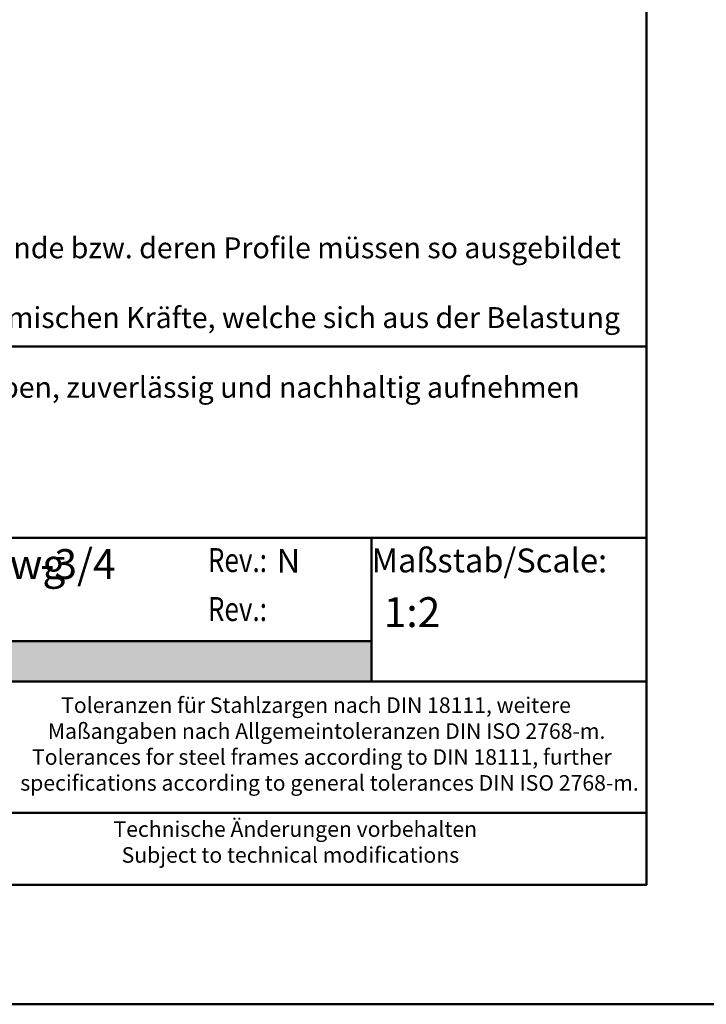
# Model space of a CAD drawing. Units: millimetres. Extents: x 0 to 1680, y -40 to 1188.
# Drawn here: x 715 to 830, y 0 to 165 of the extents above; entities that cross this region are included whole.
import ezdxf
from ezdxf.enums import TextEntityAlignment as Align

# ---------------------------------------------------------------- set-up
doc = ezdxf.new("R2010")
doc.units = ezdxf.units.MM
for name, color, linetype, lineweight in [('AM_0', 7, 'Continuous', 50), ('AM_6', 2, 'Continuous', 35), ('AM_BOR', 7, 'Continuous', 50)]:
    doc.layers.add(name, color=color, linetype=linetype, lineweight=lineweight)
doc.layers.add('AM_12', color=7, linetype='Continuous', lineweight=50, plot=False)
doc.styles.get("Standard").update_dxf_attribs({"font": 'isocp.shx'})

# ---------------------------------------------------------------- blocks, each defined once
blk = doc.blocks.new('DIN_A3_BOS')
at = {"layer": 'AM_12'}
blk.add_lwpolyline([(0, 0), (420, 0), (420, 297), (0, 297)], close=True, dxfattribs=at)
at = {"layer": 'AM_BOR'}
blk.add_lwpolyline([(20, 10), (410, 10), (410, 287), (20, 287)], close=True, dxfattribs=at)
blk = doc.blocks.new('TITLE_BOS')
at = {"layer": 'AM_BOR'}
for p, q in [((0, 45), (-180, 45)), ((0, 45), (0, 0)), ((-110, 29), (0, 29)), ((-23, 17), (-23, 29)), ((0, 17), (-110, 17)), ((-55, 6), (0, 6))]:
    blk.add_line(p, q, dxfattribs=at)
blk.add_lwpolyline([(-180, 0), (0, 0), (0, 44.76)], dxfattribs=at)
at = {"layer": 'AM_BOR', "width": 0.8}
for p in [(-36.691, 26.151), (-36.691, 22.058)]:
    blk.add_text('Rev.:', height=2, dxfattribs=at).set_placement(p)
at = {"layer": 'AM_BOR', "insert": (-23, 28.123), "char_height": 2, "attachment_point": 1}
blk.add_mtext_dynamic_manual_height_columns('{\\W1.51711; }Maßstab/Scale:', width=20.43238, gutter_width=12.5, heights=[0], dxfattribs=at)
at = {"layer": 'AM_BOR', "char_height": 1.3, "width": 55, "attachment_point": 1}
for s, insert in [('{\\W7.5986;\\C1;  \\W1;Toleranzen für Stahlzargen nach DIN 18111, weitere\\P\\W6.1923;  \\W1;Maßangaben nach Allgemeintoleranzen DIN ISO 2768-m.\\P{\\W9.06274; }Tolerances for steel frames according to DIN 18111, further\\P{\\W6.58515; }specifications according to general tolerances DIN ISO 2768-m.}', (-55, 15.668)), ('{\\W8.7371;\\C1;   \\W1;Technische Änderungen vorbehalten\\P\\W9.3092;   \\W1;Subject to technical modifications}', (-55, 5.306))]:
    blk.add_mtext(s, dxfattribs=dict(at, insert=insert))
at = {"layer": 'AM_BOR'}
for tag, p, height in [('GEN-TITLE-DES1', (-108.62, 40.592), 3.645), ('GEN-TITLE-NAME', (-161.075, 38.817), 2), ('GEN-TITLE-DES2', (-108.496, 34.999), 3.645), ('NAME-PRUEFER', (-161.075, 34.596), 2), ('GEN-TITLE-DES2-ENG', (-108.62, 30.374), 3), ('GEN-TITLE-DWG', (-71.929, 25.566), 2.5), ('DOC_REVISION', (-30.944, 26.09), 2), ('BAANNR.', (-71.886, 21.393), 2.5), ('PART_REVISION', (-30.944, 21.997), 2), ('GEN-TITLE-SCA', (-21.982, 21.546), 2.5), ('CDN_STATUS', (-71.987, 17.737), 2.5)]:
    blk.add_attdef(tag, p, '', height=height, dxfattribs=at)
for tag, p in [('GEN-TITLE-DAT', (-119.596, 38.827)), ('DATUM-PRUEFER', (-119.596, 34.529))]:
    blk.add_attdef(tag, text='', height=2, dxfattribs=at).set_placement(p, align=Align.CENTER)

msp = doc.modelspace()

# ---------------------------------------------------------------- hatches: boundary and pattern name
at = {"layer": 'AM_0'}
h = msp.add_hatch(color=256, dxfattribs=at)
h.dxf.hatch_style = 1
h.paths.add_polyline_path([(600, 54), (774, 54), (774, 60.759), (600, 60.759)])

# ---------------------------------------------------------------- linework, layer by layer
msp.add_lwpolyline([(600, 54), (774, 54), (774, 60.759), (600, 60.759)], close=True, dxfattribs=at)

# ---------------------------------------------------------------- block references
at = {"layer": 'AM_0', "lineweight": 0, "xscale": 2, "yscale": 2, "zscale": 2}
msp.add_blockref('DIN_A3_BOS', (0, 0), dxfattribs=at)
at = {"layer": 'AM_0', "lineweight": 0}
ref = msp.add_blockref('TITLE_BOS', (820, 20), dxfattribs=dict(at, xscale=2, yscale=2, zscale=2))
ref.add_attrib('GEN-TITLE-DWG', 'D0008915.dwg', (676.141, 71.131), dxfattribs={"layer": 'AM_BOR', "height": 5})
ref.add_attrib('DOC_REVISION', 'N', (758.111, 72.18), dxfattribs={"layer": 'AM_BOR', "height": 4})
ref.add_attrib('GEN-TITLE-SCA', '1:2', (776.037, 63.091), dxfattribs={"layer": 'AM_BOR', "height": 5})

# ---------------------------------------------------------------- texts
at = {"layer": 'AM_0', "insert": (718.575, 76.141), "char_height": 5, "attachment_point": 1}
msp.add_mtext_dynamic_manual_height_columns('-3/4', width=32.64508, gutter_width=12.5, heights=[0], dxfattribs=at)
at = {"layer": 'AM_6', "insert": (640.669, 128.284), "char_height": 3.5, "width": 175.62684, "attachment_point": 1}
msp.add_mtext('{\\W0.26137;\\C2; \\W1;Die Massiv- und Ständerwerkswände bzw. deren Profile müssen so ausgebildet sein, \\P{\\W0.924186; }dass sie die statischen und dynamischen Kräfte, welche sich aus der Belastung des \\P{\\W1.65199; }verwendeten Türelements ergeben, zuverlässig und nachhaltig aufnehmen können.}', dxfattribs=at)

doc.saveas('drawing.dxf')
